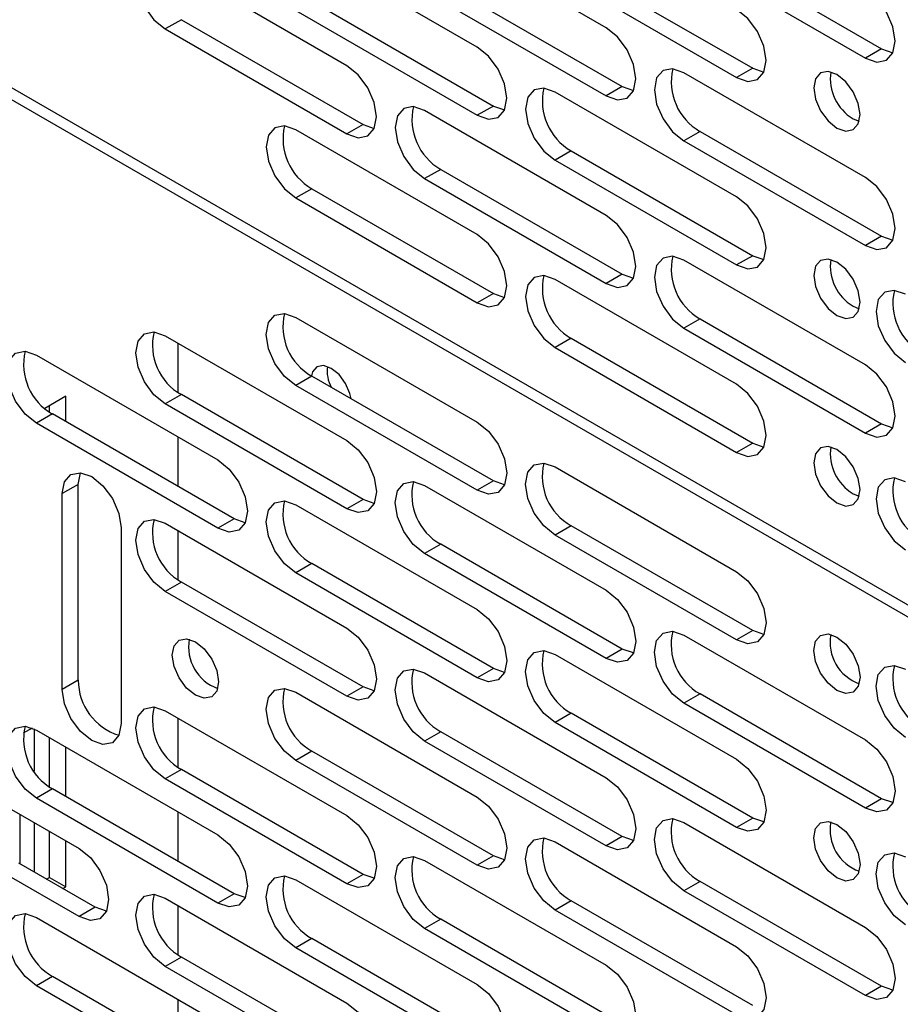
# Model space of a CAD drawing. Units: inches. Extents: x 2.5 to 82.6, y -1 to 53.9.
# Drawn here: x 70 to 72.3, y 34.4 to 36.9 of the extents above; entities that cross this region are included whole.
import ezdxf

# ---------------------------------------------------------------- set-up
doc = ezdxf.new("R2010")
doc.units = ezdxf.units.IN
doc.header["$MEASUREMENT"] = 0

msp = doc.modelspace()

# ---------------------------------------------------------------- linework, layer by layer
at = {"color": 7, "linetype": 'Continuous', "lineweight": 25, "ltscale": 5}
for p, q in [((69.2272, 37.2058), (77.383, 32.4976)), ((71.5604, 36.912), (71.086, 37.1859)), ((69.2272, 37.1743), (77.383, 32.4661)), ((71.2237, 36.8614), (70.7493, 37.1353)), ((71.8055, 37.131), (72.2799, 36.8571)), ((71.7634, 37.1067), (72.2378, 36.8328)), ((70.883, 36.8131), (70.4086, 37.087)), ((71.4688, 37.0804), (71.9432, 36.8065)), ((71.4267, 37.0561), (71.9011, 36.7822)), ((71.128, 37.0322), (71.6025, 36.7583)), ((71.086, 37.0079), (71.5604, 36.734)), ((70.7913, 36.9816), (71.2658, 36.7077)), ((70.7493, 36.9573), (71.2237, 36.6834)), ((70.4506, 36.9333), (70.4086, 36.909)), ((70.4506, 36.9333), (70.9251, 36.6594)), ((70.4086, 36.909), (70.883, 36.6351)), ((72.2799, 36.8571), (72.2378, 36.8328)), ((72.2799, 36.8571), (72.3092, 36.8469)), ((71.9432, 36.8065), (71.9011, 36.7822)), ((71.9432, 36.8065), (71.9725, 36.7963)), ((72.2378, 36.5209), (71.7634, 36.7948)), ((71.6025, 36.7583), (71.5604, 36.734)), ((71.6025, 36.7583), (71.6318, 36.748)), ((71.9011, 36.4703), (71.4267, 36.7442)), ((71.5604, 36.422), (71.086, 36.6959)), ((71.2658, 36.7077), (71.2237, 36.6834)), ((71.2658, 36.7077), (71.295, 36.6974)), ((72.2052, 36.6745), (72.2214, 36.6677)), ((71.2237, 36.3715), (70.7493, 36.6454)), ((70.9251, 36.6594), (70.883, 36.6351)), ((70.9251, 36.6594), (70.9543, 36.6492)), ((71.8055, 36.6411), (71.7634, 36.6168)), ((71.7634, 36.6168), (72.2378, 36.3429)), ((71.8055, 36.6411), (72.2799, 36.3672)), ((71.4688, 36.5905), (71.4267, 36.5662)), ((71.4688, 36.5905), (71.9432, 36.3166)), ((71.4267, 36.5662), (71.9011, 36.2923)), ((71.128, 36.5422), (71.086, 36.5179)), ((71.128, 36.5422), (71.6025, 36.2683)), ((71.086, 36.5179), (71.5604, 36.244)), ((70.7913, 36.4916), (70.7493, 36.4674)), ((70.7913, 36.4916), (71.2658, 36.2177)), ((70.7493, 36.4674), (71.2237, 36.1935)), ((72.2799, 36.3672), (72.2378, 36.3429)), ((72.2799, 36.3672), (72.3092, 36.357)), ((71.9432, 36.3166), (71.9011, 36.2923)), ((71.9432, 36.3166), (71.9725, 36.3064)), ((72.2378, 36.031), (71.7634, 36.3049)), ((71.6025, 36.2683), (71.5604, 36.244)), ((71.6025, 36.2683), (71.6318, 36.2581)), ((71.9011, 35.9804), (71.4267, 36.2543)), ((71.2658, 36.2177), (71.2237, 36.1935)), ((71.2658, 36.2177), (71.295, 36.2075)), ((72.2052, 36.1846), (72.2214, 36.1778)), ((70.7493, 36.1554), (71.2237, 35.8815)), ((71.8055, 36.1512), (71.7634, 36.1269)), ((71.7634, 36.1269), (72.2378, 35.853)), ((71.8055, 36.1512), (72.2799, 35.8773)), ((70.4086, 36.1072), (70.883, 35.8333)), ((70.442, 35.959), (70.442, 36.0879)), ((71.4688, 36.1006), (71.4267, 36.0763)), ((71.4267, 36.0763), (71.9011, 35.8024)), ((71.4688, 36.1006), (71.9432, 35.8267)), ((70.0719, 36.0566), (70.5463, 35.7827)), ((70.7913, 36.0017), (70.7493, 35.9774)), ((71.2658, 35.7278), (70.7913, 36.0017)), ((71.2237, 35.7035), (70.7493, 35.9774)), ((70.1486, 35.9492), (70.0938, 35.9176)), ((70.1486, 35.8829), (70.1486, 35.9492)), ((70.4506, 35.9534), (70.4086, 35.9292)), ((70.9251, 35.6795), (70.4506, 35.9534)), ((70.1065, 35.9076), (70.1065, 35.925)), ((70.883, 35.6552), (70.4086, 35.9292)), ((70.1139, 35.9029), (70.0719, 35.8786)), ((70.5884, 35.6289), (70.1139, 35.9029)), ((70.5463, 35.6047), (70.0719, 35.8786)), ((72.2799, 35.8773), (72.2378, 35.853)), ((72.2799, 35.8773), (72.3092, 35.867)), ((70.442, 35.7135), (70.442, 35.8429)), ((71.9432, 35.8267), (71.9011, 35.8024)), ((71.9432, 35.8267), (71.9725, 35.8165)), ((70.1814, 35.719), (70.1871, 35.7494)), ((71.4267, 35.7644), (71.9011, 35.4905)), ((70.1814, 35.719), (70.1393, 35.6947)), ((70.1814, 35.207), (70.1814, 35.719)), ((71.086, 35.7161), (71.5604, 35.4422)), ((71.2658, 35.7278), (71.2237, 35.7035)), ((71.295, 35.7176), (71.2658, 35.7278)), ((70.1393, 35.1827), (70.1393, 35.6947)), ((72.2052, 35.6946), (72.2214, 35.6878)), ((70.7493, 35.6655), (71.2237, 35.3916)), ((70.9251, 35.6795), (70.883, 35.6552)), ((70.9543, 35.6693), (70.9251, 35.6795)), ((70.4086, 35.6172), (70.883, 35.3433)), ((70.5884, 35.6289), (70.5463, 35.6047)), ((70.6176, 35.6187), (70.5884, 35.6289)), ((70.2934, 35.6057), (70.2934, 35.0938)), ((70.442, 35.4691), (70.442, 35.5979)), ((71.4688, 35.6107), (71.4267, 35.5864)), ((71.9011, 35.3125), (71.4267, 35.5864)), ((71.9432, 35.3368), (71.4688, 35.6107)), ((71.128, 35.5624), (71.086, 35.5381)), ((71.6025, 35.2885), (71.128, 35.5624)), ((71.5604, 35.2642), (71.086, 35.5381)), ((70.7913, 35.5118), (70.7493, 35.4875)), ((71.2658, 35.2379), (70.7913, 35.5118)), ((71.2237, 35.2136), (70.7493, 35.4875)), ((70.4506, 35.4635), (70.4086, 35.4392)), ((70.9251, 35.1896), (70.4506, 35.4635)), ((70.883, 35.1653), (70.4086, 35.4392)), ((71.9432, 35.3368), (71.9011, 35.3125)), ((71.9725, 35.3265), (71.9432, 35.3368)), ((71.7634, 35.325), (72.2378, 35.0511)), ((71.6025, 35.2885), (71.5604, 35.2642)), ((71.6318, 35.2783), (71.6025, 35.2885)), ((71.4267, 35.2745), (71.9011, 35.0005)), ((71.086, 35.2262), (71.5604, 34.9523)), ((71.2658, 35.2379), (71.2237, 35.2136)), ((71.295, 35.2277), (71.2658, 35.2379)), ((70.1814, 35.207), (70.1393, 35.1827)), ((70.7493, 35.1756), (71.2237, 34.9017)), ((70.9251, 35.1896), (70.883, 35.1653)), ((70.9543, 35.1794), (70.9251, 35.1896)), ((71.8055, 35.1713), (71.7634, 35.147)), ((72.2799, 34.8974), (71.8055, 35.1713)), ((70.4086, 35.1273), (70.883, 34.8534)), ((72.2378, 34.8731), (71.7634, 35.147)), ((70.442, 34.9791), (70.442, 35.108)), ((71.4688, 35.1207), (71.4267, 35.0964)), ((71.9432, 34.8468), (71.4688, 35.1207)), ((70.0609, 35.0821), (70.0376, 35.0687)), ((70.0719, 35.0767), (70.5463, 34.8028)), ((71.128, 35.0725), (71.086, 35.0482)), ((71.6025, 34.7986), (71.128, 35.0725)), ((71.9011, 34.8225), (71.4267, 35.0964)), ((70.1065, 34.9277), (70.1065, 35.0567)), ((71.5604, 34.7743), (71.086, 35.0482)), ((70.1486, 34.903), (70.1486, 35.0324)), ((70.7913, 35.0219), (70.7493, 34.9976)), ((71.2658, 34.748), (70.7913, 35.0219)), ((71.2237, 34.7237), (70.7493, 34.9976)), ((70.4506, 34.9736), (70.4086, 34.9493)), ((70.9251, 34.6997), (70.4506, 34.9736)), ((70.883, 34.6754), (70.4086, 34.9493)), ((70.1139, 34.923), (70.0719, 34.8987)), ((70.5884, 34.6491), (70.1139, 34.923)), ((70.5463, 34.6248), (70.0719, 34.8987)), ((72.2799, 34.8974), (72.2378, 34.8731)), ((72.3092, 34.8872), (72.2799, 34.8974)), ((69.9841, 34.8824), (70.1835, 34.7673)), ((70.0283, 34.8569), (70.0283, 34.7275)), ((70.442, 34.7336), (70.442, 34.863)), ((71.9432, 34.8468), (71.9011, 34.8225)), ((71.9725, 34.8366), (71.9432, 34.8468)), ((71.7634, 34.8351), (72.2378, 34.5612)), ((70.1065, 34.6916), (70.1065, 34.8118)), ((71.6025, 34.7986), (71.5604, 34.7743)), ((71.6318, 34.7883), (71.6025, 34.7986)), ((70.1486, 34.6673), (70.1486, 34.7875)), ((71.4267, 34.7845), (71.9011, 34.5106)), ((71.2658, 34.748), (71.2237, 34.7237)), ((71.295, 34.7377), (71.2658, 34.748)), ((70.2255, 34.6136), (70.0261, 34.7287)), ((71.086, 34.7363), (71.5604, 34.4623)), ((70.1835, 34.5893), (69.9841, 34.7044)), ((70.0985, 34.687), (70.1065, 34.6916)), ((70.1065, 34.6916), (70.1486, 34.6673)), ((70.9251, 34.6997), (70.883, 34.6754)), ((70.9543, 34.6895), (70.9251, 34.6997)), ((70.1406, 34.6627), (70.1486, 34.6673)), ((70.7493, 34.6857), (71.2237, 34.4118)), ((71.8055, 34.6814), (71.7634, 34.6571)), ((72.2799, 34.4075), (71.8055, 34.6814)), ((70.4086, 34.6374), (70.883, 34.3635)), ((70.5884, 34.6491), (70.5463, 34.6248)), ((70.6176, 34.6389), (70.5884, 34.6491)), ((72.2378, 34.3832), (71.7634, 34.6571)), ((70.2255, 34.6136), (70.1835, 34.5893)), ((70.2548, 34.6034), (70.2255, 34.6136)), ((70.442, 34.4892), (70.442, 34.6181)), ((71.4688, 34.6308), (71.4267, 34.6065)), ((71.9432, 34.3569), (71.4688, 34.6308)), ((70.0719, 34.5868), (70.5463, 34.3129)), ((71.9011, 34.3326), (71.4267, 34.6065)), ((71.128, 34.5825), (71.086, 34.5582)), ((71.5604, 34.2843), (71.086, 34.5582)), ((71.6025, 34.3086), (71.128, 34.5825)), ((70.7913, 34.5319), (70.7493, 34.5077)), ((71.2658, 34.258), (70.7913, 34.5319)), ((71.2237, 34.2338), (70.7493, 34.5077)), ((70.4506, 34.4837), (70.4086, 34.4594)), ((70.9251, 34.2098), (70.4506, 34.4837)), ((70.883, 34.1855), (70.4086, 34.4594)), ((70.1139, 34.4331), (70.0719, 34.4088)), ((70.5884, 34.1592), (70.1139, 34.4331)), ((70.5463, 34.1349), (70.0719, 34.4088)), ((72.2799, 34.4075), (72.2378, 34.3832)), ((72.3092, 34.3973), (72.2799, 34.4075)), ((70.442, 34.2437), (70.442, 34.3731))]:
    msp.add_line(p, q, dxfattribs=at)
at = {"color": 8, "linetype": 'Continuous', "lineweight": 25, "ltscale": 5}
for p, q in [((70.0664, 35.0797), (70.0664, 34.9695)), ((70.0664, 34.8349), (70.0664, 34.7055))]:
    msp.add_line(p, q, dxfattribs=at)
at = {"color": 7, "linetype": 'Continuous', "lineweight": 25, "ltscale": 5, "flags": 128}
for points in [[(70.4086, 37.087), (70.3791, 37.0973), (70.3541, 37.0924), (70.3374, 37.0732), (70.3315, 37.0425), (70.3374, 37.0051), (70.3541, 36.9665), (70.3791, 36.9328), (70.4086, 36.909)], [(72.2378, 36.8328), (72.2673, 36.8226), (72.2923, 36.8274), (72.3091, 36.8467), (72.3149, 36.8773), (72.3091, 36.9148), (72.2923, 36.9533), (72.2673, 36.987), (72.2378, 37.0108)], [(71.9011, 36.7822), (71.9306, 36.772), (71.9556, 36.7768), (71.9724, 36.7961), (71.9782, 36.8267), (71.9724, 36.8642), (71.9556, 36.9027), (71.9306, 36.9364), (71.9011, 36.9602)], [(71.5604, 36.734), (71.5899, 36.7237), (71.6149, 36.7286), (71.6316, 36.7478), (71.6375, 36.7785), (71.6316, 36.8159), (71.6149, 36.8544), (71.5899, 36.8882), (71.5604, 36.912)], [(71.2237, 36.6834), (71.2532, 36.6731), (71.2782, 36.678), (71.2949, 36.6972), (71.3008, 36.7279), (71.2949, 36.7653), (71.2782, 36.8038), (71.2532, 36.8376), (71.2237, 36.8614)], [(70.883, 36.6351), (70.9125, 36.6248), (70.9375, 36.6297), (70.9542, 36.6489), (70.9601, 36.6796), (70.9542, 36.7171), (70.9375, 36.7556), (70.9125, 36.7893), (70.883, 36.8131)], [(71.7634, 36.7948), (71.7339, 36.8051), (71.7089, 36.8002), (71.6922, 36.781), (71.6863, 36.7503), (71.6922, 36.7129), (71.7089, 36.6743), (71.7339, 36.6406), (71.7634, 36.6168)], [(72.1631, 36.6502), (72.1863, 36.6421), (72.2059, 36.646), (72.219, 36.661), (72.2236, 36.6851), (72.219, 36.7145), (72.2059, 36.7447), (72.1863, 36.7711), (72.1631, 36.7898), (72.14, 36.7979), (72.1204, 36.794), (72.1073, 36.779), (72.1027, 36.7549), (72.1073, 36.7255), (72.1204, 36.6953), (72.14, 36.6689), (72.1631, 36.6502)], [(71.4267, 36.7442), (71.3972, 36.7545), (71.3722, 36.7496), (71.3555, 36.7304), (71.3496, 36.6997), (71.3555, 36.6623), (71.3722, 36.6238), (71.3972, 36.59), (71.4267, 36.5662)], [(71.086, 36.6959), (71.0565, 36.7062), (71.0315, 36.7013), (71.0148, 36.6821), (71.0089, 36.6514), (71.0148, 36.614), (71.0315, 36.5755), (71.0565, 36.5417), (71.086, 36.5179)], [(70.7493, 36.6454), (70.7198, 36.6556), (70.6948, 36.6508), (70.6781, 36.6315), (70.6722, 36.6009), (70.6781, 36.5634), (70.6948, 36.5249), (70.7198, 36.4912), (70.7493, 36.4674)], [(72.2378, 36.3429), (72.2673, 36.3327), (72.2923, 36.3375), (72.3091, 36.3567), (72.3149, 36.3874), (72.3091, 36.4249), (72.2923, 36.4634), (72.2673, 36.4971), (72.2378, 36.5209)], [(71.9011, 36.2923), (71.9306, 36.2821), (71.9556, 36.2869), (71.9724, 36.3062), (71.9782, 36.3368), (71.9724, 36.3743), (71.9556, 36.4128), (71.9306, 36.4465), (71.9011, 36.4703)], [(71.5604, 36.244), (71.5899, 36.2338), (71.6149, 36.2386), (71.6316, 36.2579), (71.6375, 36.2885), (71.6316, 36.326), (71.6149, 36.3645), (71.5899, 36.3982), (71.5604, 36.422)], [(71.2237, 36.1935), (71.2532, 36.1832), (71.2782, 36.1881), (71.2949, 36.2073), (71.3008, 36.238), (71.2949, 36.2754), (71.2782, 36.3139), (71.2532, 36.3477), (71.2237, 36.3715)], [(71.7634, 36.3049), (71.7339, 36.3151), (71.7089, 36.3103), (71.6922, 36.2911), (71.6863, 36.2604), (71.6922, 36.2229), (71.7089, 36.1844), (71.7339, 36.1507), (71.7634, 36.1269)], [(72.1631, 36.1603), (72.1863, 36.1522), (72.2059, 36.156), (72.219, 36.1711), (72.2236, 36.1952), (72.219, 36.2246), (72.2059, 36.2548), (72.1863, 36.2812), (72.1631, 36.2999), (72.14, 36.3079), (72.1204, 36.3041), (72.1073, 36.289), (72.1027, 36.265), (72.1073, 36.2356), (72.1204, 36.2054), (72.14, 36.1789), (72.1631, 36.1603)], [(71.4267, 36.2543), (71.3972, 36.2646), (71.3722, 36.2597), (71.3555, 36.2405), (71.3496, 36.2098), (71.3555, 36.1723), (71.3722, 36.1338), (71.3972, 36.1001), (71.4267, 36.0763)], [(72.3424, 36.2156), (72.3129, 36.2259), (72.2879, 36.221), (72.2712, 36.2018), (72.2653, 36.1711), (72.2712, 36.1336), (72.2879, 36.0951), (72.3129, 36.0614), (72.3424, 36.0376)], [(70.7493, 35.9774), (70.7198, 36.0012), (70.6948, 36.035), (70.6781, 36.0735), (70.6722, 36.1109), (70.6781, 36.1416), (70.6948, 36.1608), (70.7198, 36.1657), (70.7493, 36.1554)], [(70.4086, 35.9292), (70.3791, 35.953), (70.3541, 35.9867), (70.3374, 36.0252), (70.3315, 36.0627), (70.3374, 36.0933), (70.3541, 36.1126), (70.3791, 36.1174), (70.4086, 36.1072)], [(70.0719, 35.8786), (70.0424, 35.9024), (70.0174, 35.9361), (70.0007, 35.9746), (69.9948, 36.0121), (70.0007, 36.0427), (70.0174, 36.062), (70.0424, 36.0668), (70.0719, 36.0566)], [(70.8942, 35.9424), (70.8911, 35.9563), (70.8796, 35.9827), (70.8625, 36.0058), (70.8422, 36.0221), (70.822, 36.0292), (70.8049, 36.0258), (70.7934, 36.0126), (70.7903, 36.0023)], [(72.2378, 35.853), (72.2673, 35.8427), (72.2923, 35.8476), (72.3091, 35.8668), (72.3149, 35.8975), (72.3091, 35.9349), (72.2923, 35.9735), (72.2673, 36.0072), (72.2378, 36.031)], [(71.9011, 35.8024), (71.9306, 35.7921), (71.9556, 35.797), (71.9724, 35.8162), (71.9782, 35.8469), (71.9724, 35.8843), (71.9556, 35.9229), (71.9306, 35.9566), (71.9011, 35.9804)], [(71.2237, 35.8815), (71.2532, 35.8577), (71.2782, 35.824), (71.2949, 35.7855), (71.3008, 35.748), (71.2949, 35.7174), (71.2782, 35.6981), (71.2532, 35.6933), (71.2237, 35.7035)], [(70.883, 35.8333), (70.9125, 35.8095), (70.9375, 35.7757), (70.9542, 35.7372), (70.9601, 35.6998), (70.9542, 35.6691), (70.9375, 35.6499), (70.9125, 35.645), (70.883, 35.6552)], [(72.1631, 35.6703), (72.1863, 35.6623), (72.2059, 35.6661), (72.219, 35.6812), (72.2236, 35.7053), (72.219, 35.7346), (72.2059, 35.7648), (72.1863, 35.7913), (72.1631, 35.81), (72.14, 35.818), (72.1204, 35.8142), (72.1073, 35.7991), (72.1027, 35.7751), (72.1073, 35.7457), (72.1204, 35.7155), (72.14, 35.689), (72.1631, 35.6703)], [(70.5463, 35.7827), (70.5758, 35.7589), (70.6008, 35.7251), (70.6175, 35.6866), (70.6234, 35.6492), (70.6175, 35.6185), (70.6008, 35.5993), (70.5758, 35.5944), (70.5463, 35.6047)], [(71.4267, 35.5864), (71.3972, 35.6102), (71.3722, 35.6439), (71.3555, 35.6824), (71.3496, 35.7199), (71.3555, 35.7505), (71.3722, 35.7698), (71.3972, 35.7746), (71.4267, 35.7644)], [(70.1393, 35.6947), (70.1451, 35.7254), (70.1619, 35.7446), (70.1869, 35.7495), (70.2164, 35.7392), (70.2458, 35.7154), (70.2709, 35.6817), (70.2876, 35.6432), (70.2934, 35.6057)], [(71.086, 35.5381), (71.0565, 35.5619), (71.0315, 35.5956), (71.0148, 35.6341), (71.0089, 35.6716), (71.0148, 35.7023), (71.0315, 35.7215), (71.0565, 35.7264), (71.086, 35.7161)], [(72.3424, 35.7257), (72.3129, 35.7359), (72.2879, 35.7311), (72.2712, 35.7118), (72.2653, 35.6812), (72.2712, 35.6437), (72.2879, 35.6052), (72.3129, 35.5715), (72.3424, 35.5477)], [(70.7493, 35.4875), (70.7198, 35.5113), (70.6948, 35.545), (70.6781, 35.5836), (70.6722, 35.621), (70.6781, 35.6517), (70.6948, 35.6709), (70.7198, 35.6758), (70.7493, 35.6655)], [(70.4086, 35.4392), (70.3791, 35.463), (70.3541, 35.4968), (70.3374, 35.5353), (70.3315, 35.5727), (70.3374, 35.6034), (70.3541, 35.6226), (70.3791, 35.6275), (70.4086, 35.6172)], [(71.9011, 35.4905), (71.9306, 35.4667), (71.9556, 35.4329), (71.9724, 35.3944), (71.9782, 35.357), (71.9724, 35.3263), (71.9556, 35.3071), (71.9306, 35.3022), (71.9011, 35.3125)], [(71.5604, 35.4422), (71.5899, 35.4184), (71.6149, 35.3847), (71.6316, 35.3461), (71.6375, 35.3087), (71.6316, 35.278), (71.6149, 35.2588), (71.5899, 35.2539), (71.5604, 35.2642)], [(71.2237, 35.3916), (71.2532, 35.3678), (71.2782, 35.3341), (71.2949, 35.2956), (71.3008, 35.2581), (71.2949, 35.2274), (71.2782, 35.2082), (71.2532, 35.2033), (71.2237, 35.2136)], [(70.883, 35.3433), (70.9125, 35.3195), (70.9375, 35.2858), (70.9542, 35.2473), (70.9601, 35.2098), (70.9542, 35.1792), (70.9375, 35.1599), (70.9125, 35.1551), (70.883, 35.1653)], [(71.7634, 35.147), (71.7339, 35.1708), (71.7089, 35.2046), (71.6922, 35.2431), (71.6863, 35.2805), (71.6922, 35.3112), (71.7089, 35.3304), (71.7339, 35.3353), (71.7634, 35.325)], [(70.4873, 35.3076), (70.5104, 35.289), (70.53, 35.2625), (70.5431, 35.2323), (70.5477, 35.2029), (70.5431, 35.1789), (70.53, 35.1638), (70.5104, 35.16), (70.4873, 35.168), (70.4642, 35.1867), (70.4445, 35.2131), (70.4314, 35.2434), (70.4268, 35.2727), (70.4314, 35.2968), (70.4445, 35.3119), (70.4642, 35.3157), (70.4873, 35.3076)], [(72.1631, 35.32), (72.1863, 35.3014), (72.2059, 35.2749), (72.219, 35.2447), (72.2236, 35.2153), (72.219, 35.1913), (72.2059, 35.1762), (72.1863, 35.1724), (72.1631, 35.1804), (72.14, 35.1991), (72.1204, 35.2255), (72.1073, 35.2558), (72.1027, 35.2851), (72.1073, 35.3092), (72.1204, 35.3243), (72.14, 35.3281), (72.1631, 35.32)], [(71.4267, 35.0964), (71.3972, 35.1202), (71.3722, 35.154), (71.3555, 35.1925), (71.3496, 35.2299), (71.3555, 35.2606), (71.3722, 35.2798), (71.3972, 35.2847), (71.4267, 35.2745)], [(71.086, 35.0482), (71.0565, 35.072), (71.0315, 35.1057), (71.0148, 35.1442), (71.0089, 35.1817), (71.0148, 35.2123), (71.0315, 35.2316), (71.0565, 35.2364), (71.086, 35.2262)], [(72.3424, 35.0577), (72.3129, 35.0815), (72.2879, 35.1153), (72.2712, 35.1538), (72.2653, 35.1912), (72.2712, 35.2219), (72.2879, 35.2411), (72.3129, 35.246), (72.3424, 35.2358)], [(70.2934, 35.0938), (70.2876, 35.0631), (70.2709, 35.0438), (70.2458, 35.039), (70.2164, 35.0492), (70.1869, 35.073), (70.1619, 35.1068), (70.1451, 35.1453), (70.1393, 35.1827)], [(70.7493, 34.9976), (70.7198, 35.0214), (70.6948, 35.0551), (70.6781, 35.0936), (70.6722, 35.1311), (70.6781, 35.1618), (70.6948, 35.181), (70.7198, 35.1858), (70.7493, 35.1756)], [(70.4086, 34.9493), (70.3791, 34.9731), (70.3541, 35.0068), (70.3374, 35.0454), (70.3315, 35.0828), (70.3374, 35.1135), (70.3541, 35.1327), (70.3791, 35.1376), (70.4086, 35.1273)], [(70.0719, 34.8987), (70.0424, 34.9225), (70.0174, 34.9562), (70.0007, 34.9948), (69.9948, 35.0322), (70.0007, 35.0629), (70.0174, 35.0821), (70.0424, 35.087), (70.0719, 35.0767)], [(72.2378, 35.0511), (72.2673, 35.0273), (72.2923, 34.9936), (72.3091, 34.9551), (72.3149, 34.9176), (72.3091, 34.887), (72.2923, 34.8677), (72.2673, 34.8629), (72.2378, 34.8731)], [(71.9011, 35.0005), (71.9306, 34.9767), (71.9556, 34.943), (71.9724, 34.9045), (71.9782, 34.8671), (71.9724, 34.8364), (71.9556, 34.8171), (71.9306, 34.8123), (71.9011, 34.8225)], [(71.5604, 34.9523), (71.5899, 34.9285), (71.6149, 34.8947), (71.6316, 34.8562), (71.6375, 34.8188), (71.6316, 34.7881), (71.6149, 34.7689), (71.5899, 34.764), (71.5604, 34.7743)], [(71.2237, 34.9017), (71.2532, 34.8779), (71.2782, 34.8442), (71.2949, 34.8056), (71.3008, 34.7682), (71.2949, 34.7375), (71.2782, 34.7183), (71.2532, 34.7134), (71.2237, 34.7237)], [(70.883, 34.8534), (70.9125, 34.8296), (70.9375, 34.7959), (70.9542, 34.7574), (70.9601, 34.7199), (70.9542, 34.6892), (70.9375, 34.67), (70.9125, 34.6651), (70.883, 34.6754)], [(71.7634, 34.6571), (71.7339, 34.6809), (71.7089, 34.7146), (71.6922, 34.7532), (71.6863, 34.7906), (71.6922, 34.8213), (71.7089, 34.8405), (71.7339, 34.8454), (71.7634, 34.8351)], [(72.1631, 34.8301), (72.1863, 34.8114), (72.2059, 34.785), (72.219, 34.7548), (72.2236, 34.7254), (72.219, 34.7013), (72.2059, 34.6863), (72.1863, 34.6824), (72.1631, 34.6905), (72.14, 34.7092), (72.1204, 34.7356), (72.1073, 34.7658), (72.1027, 34.7952), (72.1073, 34.8193), (72.1204, 34.8344), (72.14, 34.8382), (72.1631, 34.8301)], [(70.5463, 34.8028), (70.5758, 34.779), (70.6008, 34.7453), (70.6175, 34.7068), (70.6234, 34.6693), (70.6175, 34.6386), (70.6008, 34.6194), (70.5758, 34.6146), (70.5463, 34.6248)], [(71.4267, 34.6065), (71.3972, 34.6303), (71.3722, 34.6641), (71.3555, 34.7026), (71.3496, 34.74), (71.3555, 34.7707), (71.3722, 34.7899), (71.3972, 34.7948), (71.4267, 34.7845)], [(70.1835, 34.7673), (70.213, 34.7435), (70.238, 34.7098), (70.2547, 34.6713), (70.2605, 34.6338), (70.2547, 34.6032), (70.238, 34.5839), (70.213, 34.5791), (70.1835, 34.5893)], [(71.086, 34.5582), (71.0565, 34.582), (71.0315, 34.6158), (71.0148, 34.6543), (71.0089, 34.6917), (71.0148, 34.7224), (71.0315, 34.7416), (71.0565, 34.7465), (71.086, 34.7363)], [(72.3424, 34.5678), (72.3129, 34.5916), (72.2879, 34.6254), (72.2712, 34.6639), (72.2653, 34.7013), (72.2712, 34.732), (72.2879, 34.7512), (72.3129, 34.7561), (72.3424, 34.7458)], [(70.7493, 34.5077), (70.7198, 34.5315), (70.6948, 34.5652), (70.6781, 34.6037), (70.6722, 34.6412), (70.6781, 34.6718), (70.6948, 34.6911), (70.7198, 34.6959), (70.7493, 34.6857)], [(70.4086, 34.4594), (70.3791, 34.4832), (70.3541, 34.5169), (70.3374, 34.5554), (70.3315, 34.5929), (70.3374, 34.6236), (70.3541, 34.6428), (70.3791, 34.6476), (70.4086, 34.6374)], [(70.0719, 34.4088), (70.0424, 34.4326), (70.0174, 34.4663), (70.0007, 34.5048), (69.9948, 34.5423), (70.0007, 34.573), (70.0174, 34.5922), (70.0424, 34.5971), (70.0719, 34.5868)], [(72.2378, 34.5612), (72.2673, 34.5374), (72.2923, 34.5037), (72.3091, 34.4652), (72.3149, 34.4277), (72.3091, 34.397), (72.2923, 34.3778), (72.2673, 34.373), (72.2378, 34.3832)], [(71.9011, 34.5106), (71.9306, 34.4868), (71.9556, 34.4531), (71.9724, 34.4146), (71.9782, 34.3771), (71.9724, 34.3465), (71.9556, 34.3272), (71.9306, 34.3224), (71.9011, 34.3326)], [(71.5604, 34.4623), (71.5899, 34.4385), (71.6149, 34.4048), (71.6316, 34.3663), (71.6375, 34.3288), (71.6316, 34.2982), (71.6149, 34.2789), (71.5899, 34.2741), (71.5604, 34.2843)], [(71.2237, 34.4118), (71.2532, 34.388), (71.2782, 34.3542), (71.2949, 34.3157), (71.3008, 34.2783), (71.2949, 34.2476), (71.2782, 34.2284), (71.2532, 34.2235), (71.2237, 34.2338)], [(70.883, 34.3635), (70.9125, 34.3397), (70.9375, 34.306), (70.9542, 34.2674), (70.9601, 34.23), (70.9542, 34.1993), (70.9375, 34.1801), (70.9125, 34.1752), (70.883, 34.1855)]]:
    msp.add_lwpolyline(points, dxfattribs=at)
at = {"color": 7, "linetype": 'Continuous', "lineweight": 25, "ltscale": 25}
for centre, radius, start, end in [((71.8811, 36.7715), 0.1508, 167.1404, 239.8741), ((72.2675, 36.7791), 0.1218, 171.7563, 239.2403), ((71.5444, 36.7209), 0.1508, 167.1404, 239.8741), ((71.2037, 36.6726), 0.1508, 167.1404, 239.8741), ((70.867, 36.622), 0.1508, 167.1404, 239.8741), ((71.8811, 36.2816), 0.1508, 167.1404, 239.8741), ((72.2675, 36.2892), 0.1218, 171.7563, 239.2403), ((71.5444, 36.231), 0.1508, 167.1404, 239.8741), ((72.4601, 36.1923), 0.1508, 167.1404, 239.8741), ((70.8642, 36.1309), 0.1483, 166.4351, 240.5794), ((70.5235, 36.0826), 0.1483, 166.4351, 240.5794), ((70.1868, 36.032), 0.1483, 166.4351, 240.5794), ((70.9224, 36.0151), 0.091, 172.573, 207.8452), ((72.2675, 35.7993), 0.1218, 171.7563, 239.2403), ((71.5416, 35.7398), 0.1483, 166.4351, 240.5794), ((71.2009, 35.6915), 0.1483, 166.4351, 240.5794), ((72.4601, 35.7024), 0.1508, 167.1404, 239.8741), ((70.8642, 35.641), 0.1483, 166.4351, 240.5794), ((70.5235, 35.5927), 0.1483, 166.4351, 240.5794), ((71.8783, 35.3005), 0.1483, 166.4351, 240.5794), ((70.5848, 35.2941), 0.1155, 169.8665, 250.1282), ((72.2606, 35.3065), 0.1155, 169.8665, 250.1282), ((71.5416, 35.2499), 0.1483, 166.4351, 240.5794), ((71.2009, 35.2016), 0.1483, 166.4351, 240.5794), ((72.4573, 35.2112), 0.1483, 166.4351, 240.5794), ((70.3321, 35.2074), 0.1508, 180.1257, 252.8545), ((70.8642, 35.151), 0.1483, 166.4351, 240.5794), ((70.5235, 35.1028), 0.1483, 166.4351, 240.5794), ((70.1868, 35.0522), 0.1483, 166.4351, 240.5794), ((71.8783, 34.8106), 0.1483, 166.4351, 240.5794), ((72.2606, 34.8166), 0.1155, 169.8665, 250.1282), ((71.5416, 34.76), 0.1483, 166.4351, 240.5794), ((71.2009, 34.7117), 0.1483, 166.4351, 240.5794), ((72.4573, 34.7213), 0.1483, 166.4351, 240.5794), ((70.8642, 34.6611), 0.1483, 166.4351, 240.5794), ((70.5235, 34.6128), 0.1483, 166.4351, 240.5794), ((70.1868, 34.5622), 0.1483, 166.4351, 240.5794)]:
    msp.add_arc(centre, radius, start, end, dxfattribs=at)

doc.saveas('drawing.dxf')
